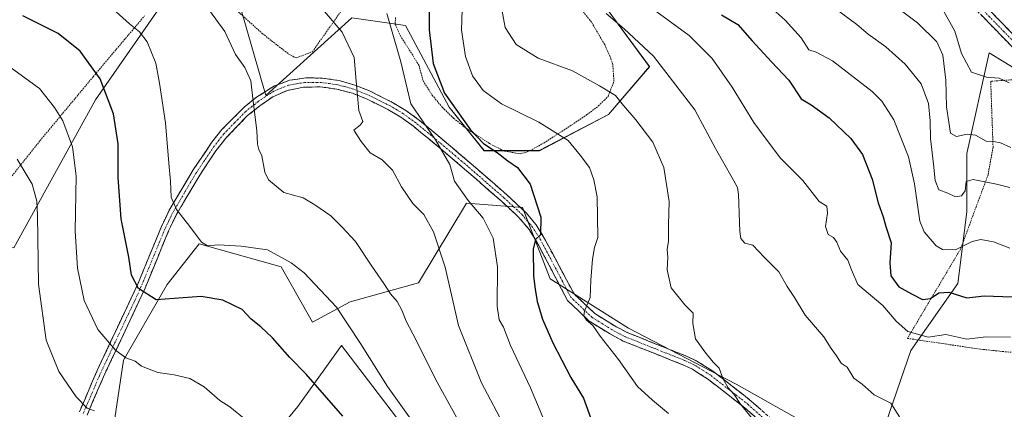
# Model space of a CAD drawing. Units: metres. Extents: x 596660 to 600085, y 4768444 to 4770806.
# Drawn here: x 597660 to 597969, y 4770198 to 4770320 of the extents above; entities that cross this region are included whole.
import ezdxf

# ---------------------------------------------------------------- set-up
doc = ezdxf.new("R2010")
doc.units = ezdxf.units.M
doc.header["$MEASUREMENT"] = 0
for name, pattern in [('TRAZO_Y_PUNTO', [1, 0.5, -0.25, 0, -0.25]), ('TRAZOS', [0.75, 0.5, -0.25]), ('TRAZOSX2', [1.5, 1, -0.5])]:
    doc.linetypes.add(name, pattern=pattern)
for name, color, linetype, lineweight in [('Alambrada', 19, 'TRAZOS', 0), ('Arbolado forestal CxS', 92, 'Continuous', 0), ('Camino', 19, 'TRAZOSX2', 0), ('Camino Cxs', 19, 'Continuous', 0), ('Camino eje', 19, 'TRAZO_Y_PUNTO', 0), ('Curva de nivel maestra', 36, 'Continuous', 30), ('Curva de nivel normal', 36, 'Continuous', 0), ('Pastizal CxS', 92, 'Continuous', 0)]:
    doc.layers.add(name, color=color, linetype=linetype, lineweight=lineweight)

# ---------------------------------------------------------------- blocks, each defined once
blk = doc.blocks.new('*U156')
at = {"layer": 'Pastizal CxS', "color": 92, "linetype": 'Continuous', "lineweight": 0}
for points in [[(597843.6115, 4770323.7445, 660.0234), (597857.2449, 4770305.3213, 661.3558), (597844.2897, 4770290.3371, 666.6687), (597822.6381, 4770278.9749, 672.4012), (597805.3045, 4770278.9747, 676.3033), (597794.3577, 4770292.6587, 675.5235), (597780.6735, 4770318.2021, 677.361), (597763.8123, 4770320.6805, 683.5074), (597736.8839, 4770296.3075, 689.1419), (597728.6737, 4770324.5879, 688.9818)], [(597707.3057, 4770329.4631, 691.0467), (597683.3681, 4770294.8999, 701.0954), (597657.7675, 4770248.5075, 712.3262), (597596.0991, 4770255.6941, 723.0857), (597567.5007, 4770254.0659, 723.977), (597525.0491, 4770241.4655, 724.2848), (597467.6493, 4770203.9041, 719.3975)]]:
    blk.add_polyline3d(points, dxfattribs=at)
blk = doc.blocks.new('*U187')
at = {"layer": 'Curva de nivel normal', "color": 36, "linetype": 'Continuous', "lineweight": 0}
blk.add_polyline3d([(597812.08, 4770191.75, 685), (597804.51, 4770206.18, 685), (597797.27, 4770224.16, 685), (597793.15, 4770242.43, 685), (597789.43, 4770253.56, 685), (597786.41, 4770258.92, 685), (597782.98, 4770262.42, 685), (597779.4, 4770267.62, 685), (597776.56, 4770272.9, 685), (597773.36, 4770276.08, 685), (597769.58, 4770278.3, 685), (597766.76, 4770281.81, 685), (597764.43, 4770285.36, 685), (597766.57, 4770287.06, 685), (597767.27, 4770288.11, 685), (597766.03, 4770291.54, 685), (597765.18, 4770300.78, 685), (597764.52, 4770308.24, 685), (597760.76, 4770316.15, 685), (597754.03, 4770324.08, 685)], dxfattribs=at)
blk = doc.blocks.new('*U189')
at = {"layer": 'Curva de nivel normal', "color": 36, "linetype": 'Continuous', "lineweight": 0}
blk.add_polyline3d([(597798.58, 4770326.62, 670), (597798.2, 4770316.75, 670), (597799.44, 4770308.5, 670), (597801.71, 4770302.43, 670), (597805.05, 4770297.82, 670), (597810.8, 4770293.71, 670), (597822.46, 4770287.93, 670), (597831.71, 4770282.15, 670), (597835.44, 4770277.53, 670), (597838.41, 4770273.66, 670), (597839.7, 4770269.85, 670), (597840.8, 4770264.54, 670), (597840.96, 4770251.76, 670), (597839.92, 4770248.62, 670), (597839.28, 4770244.99, 670), (597838.83, 4770238.4, 670), (597838.62, 4770232.9, 670), (597836.86, 4770228.62, 670), (597836.6, 4770227.12, 670), (597837.45, 4770225.84, 670), (597839.42, 4770224.14, 670), (597841.76, 4770220.75, 670), (597847.5, 4770213.51, 670), (597853.48, 4770205.02, 670), (597858.14, 4770200.75, 670), (597863.11, 4770196.5, 670)], dxfattribs=at)
blk = doc.blocks.new('*U225')
at = {"layer": 'Curva de nivel normal', "color": 36, "linetype": 'Continuous', "lineweight": 0}
blk.add_polyline3d([(597826.93, 4770187.59, 680), (597819.82, 4770204.62, 680), (597813.58, 4770217.9, 680), (597811.39, 4770223.66, 680), (597810.01, 4770225.94, 680), (597809.39, 4770230.22, 680), (597809.49, 4770242.56, 680), (597808.18, 4770251.57, 680), (597805.02, 4770257.76, 680), (597800.32, 4770263.34, 680), (597796.05, 4770269.44, 680), (597794.56, 4770274.62, 680), (597790.02, 4770282.41, 680), (597782.29, 4770293.68, 680), (597779.24, 4770306.81, 680), (597774.85, 4770322, 680)], dxfattribs=at)
blk = doc.blocks.new('*U239')
at = {"layer": 'Curva de nivel normal', "color": 36, "linetype": 'Continuous', "lineweight": 0}
blk.add_polyline3d([(597683.14, 4770197.37, 710), (597680.84, 4770198.18, 710), (597677.39, 4770201.74, 710), (597671.88, 4770209.7, 710), (597667.95, 4770219.52, 710), (597665.53, 4770237.13, 710), (597665.25, 4770258.79, 710), (597665.02, 4770263.15, 710), (597663.51, 4770268.51, 710), (597658.8, 4770276.34, 710)], dxfattribs=at)
blk = doc.blocks.new('*U247')
at = {"layer": 'Curva de nivel normal', "color": 36, "linetype": 'Continuous', "lineweight": 0}
blk.add_polyline3d([(597800.1, 4770189.15, 690), (597790.07, 4770207.31, 690), (597783.97, 4770219.49, 690), (597780.84, 4770225.44, 690), (597779.66, 4770228.69, 690), (597778.02, 4770231.68, 690), (597775.92, 4770234.09, 690), (597773.9, 4770237.32, 690), (597770.1, 4770242.7, 690), (597765.01, 4770250.53, 690), (597760.68, 4770255.07, 690), (597757.2, 4770258.58, 690), (597752.24, 4770261.96, 690), (597748.53, 4770264.22, 690), (597742.47, 4770265.84, 690), (597737.69, 4770269.86, 690), (597736.51, 4770272.23, 690), (597735.63, 4770277.35, 690), (597734.64, 4770279.36, 690), (597734.18, 4770281.03, 690), (597734.06, 4770285.28, 690), (597732.88, 4770294.39, 690), (597732.15, 4770300.87, 690), (597730.22, 4770305.03, 690), (597727.33, 4770309.16, 690), (597723.99, 4770316.36, 690), (597717.21, 4770325.65, 690)], dxfattribs=at)
blk = doc.blocks.new('*U251')
at = {"layer": 'Curva de nivel normal', "color": 36, "linetype": 'Continuous', "lineweight": 0}
blk.add_polyline3d([(597970.4, 4770220.45, 655), (597962.69, 4770220.58, 655), (597956.73, 4770219.81, 655), (597950.15, 4770221.33, 655), (597944.62, 4770220.47, 655), (597938.22, 4770222.22, 655), (597934.56, 4770225.52, 655), (597930.37, 4770230.39, 655), (597922.56, 4770236.95, 655), (597920.52, 4770241.6, 655), (597919.44, 4770244.59, 655), (597917.1, 4770247.48, 655), (597915.93, 4770250.32, 655), (597914.91, 4770251.72, 655), (597913.3, 4770252.72, 655), (597912.42, 4770255.22, 655), (597913.06, 4770259.38, 655), (597912.82, 4770261.52, 655), (597910.38, 4770262.99, 655), (597905.31, 4770269.6, 655), (597898.34, 4770276.62, 655), (597893.53, 4770282.96, 655), (597889.96, 4770287.84, 655), (597883.12, 4770298.88, 655), (597876.84, 4770307.9, 655), (597869.62, 4770315.12, 655), (597859.18, 4770322.76, 655)], dxfattribs=at)
blk = doc.blocks.new('*U284')
at = {"layer": 'Curva de nivel normal', "color": 36, "linetype": 'Continuous', "lineweight": 0}
blk.add_polyline3d([(597782.37, 4770194.77, 695), (597774.99, 4770204.97, 695), (597766.5, 4770218.48, 695), (597758.98, 4770229.86, 695), (597748.84, 4770240.61, 695), (597744.78, 4770243.81, 695), (597737.35, 4770247.9, 695), (597729.07, 4770249.05, 695), (597722.02, 4770249.4, 695), (597718.52, 4770249.1, 695), (597716.68, 4770250.25, 695), (597713.02, 4770255.2, 695), (597708.84, 4770260.49, 695), (597707.17, 4770264.4, 695), (597706.97, 4770269.4, 695), (597706.37, 4770275, 695), (597705.38, 4770287.75, 695), (597703.5, 4770300.14, 695), (597702.35, 4770306.41, 695), (597699.6, 4770313.07, 695), (597697.18, 4770316.24, 695), (597694.06, 4770318.76, 695), (597687.8, 4770324.44, 695)], dxfattribs=at)
blk = doc.blocks.new('*U288')
at = {"layer": 'Curva de nivel maestra', "color": 36, "linetype": 'Continuous', "lineweight": 30}
blk.add_polyline3d([(597760.98, 4770195.68, 700), (597749.46, 4770208.84, 700), (597744.42, 4770214.05, 700), (597738.89, 4770220.25, 700), (597735.29, 4770223.76, 700), (597732.29, 4770226.1, 700), (597729.44, 4770229.12, 700), (597723.31, 4770232.11, 700), (597716.57, 4770233.22, 700), (597702.42, 4770232.16, 700), (597696.86, 4770235.76, 700), (597694.75, 4770239.9, 700), (597693.82, 4770245.54, 700), (597691.44, 4770257.63, 700), (597690.51, 4770270.57, 700), (597690.47, 4770281.13, 700), (597689.05, 4770290.51, 700), (597684.84, 4770301.5, 700), (597678.58, 4770310.2, 700), (597671.71, 4770315.69, 700), (597660.59, 4770321.23, 700)], dxfattribs=at)
blk = doc.blocks.new('*U298')
at = {"layer": 'Curva de nivel maestra', "color": 36, "linetype": 'Continuous', "lineweight": 30}
blk.add_polyline3d([(597879.78, 4770321.61, 650), (597884.96, 4770318.55, 650), (597889.45, 4770313.38, 650), (597895.46, 4770306.8, 650), (597900.9, 4770301.09, 650), (597904.76, 4770295.2, 650), (597907.92, 4770293.34, 650), (597913.6, 4770289.32, 650), (597920.41, 4770282.79, 650), (597924.06, 4770277.75, 650), (597927.05, 4770270.02, 650), (597928.93, 4770262.57, 650), (597930.53, 4770258.18, 650), (597931.36, 4770255.14, 650), (597933.05, 4770250.11, 650), (597932.62, 4770243.78, 650), (597932.94, 4770239.76, 650), (597935.44, 4770236.26, 650), (597939.35, 4770234.05, 650), (597942.89, 4770232.26, 650), (597945.31, 4770232.59, 650), (597947.92, 4770234.37, 650), (597951.15, 4770234.54, 650), (597956.72, 4770232.76, 650), (597962.18, 4770233.45, 650), (597970.93, 4770233.15, 650)], dxfattribs=at)

msp = doc.modelspace()

# ---------------------------------------------------------------- linework, layer by layer
at = {"layer": 'Alambrada', "color": 19, "linetype": 'TRAZOS', "lineweight": 0}
for points in [[(597727.71, 4770322.97, 689.17), (597735.71, 4770315.73, 688.93), (597743.98, 4770309.29, 688.41), (597746.33, 4770308.04, 688.18), (597751.44, 4770310.02, 687.44), (597763.26, 4770326.68, 682.15)], [(597816.64, 4770278.01, 673.33), (597819.03, 4770278.66, 672.6), (597823.37, 4770280.97, 671.34), (597833.48, 4770287.48, 668.59), (597837.48, 4770290.18, 667.49), (597841.17, 4770292.99, 666.6), (597843.03, 4770294.84, 665.85), (597844.19, 4770296, 665.38), (597844.64, 4770297.16, 665.07), (597846.04, 4770300.67, 664.09), (597845.69, 4770306.01, 663.04), (597845.12, 4770307.74, 662.8), (597843.14, 4770312.25, 662.15), (597839.01, 4770319.26, 661.22), (597835.36, 4770323.9, 660.71)], [(597500.51, 4770242.48, 718.24), (597505.69, 4770244.54, 718.56), (597515.85, 4770247.77, 719.22), (597520.78, 4770248.76, 719.71), (597526.03, 4770249.55, 720.38), (597536.69, 4770250.47, 721.32), (597558.05, 4770253.63, 722.18), (597574.57, 4770255.07, 722.49), (597590.71, 4770254.98, 722.2), (597607.53, 4770253.09, 721.78), (597613.33, 4770251.82, 721.75), (597618.28, 4770250.41, 721.7), (597623.3, 4770248.53, 721.46), (597633.03, 4770244.02, 721.42), (597636.71, 4770242.07, 721.29), (597641.1, 4770248.44, 719.02), (597649.76, 4770261.68, 714.48), (597666.01, 4770282.12, 707.31), (597682.67, 4770302.16, 700.37), (597698.79, 4770321.26, 693.62)], [(597777.52, 4770320.73, 679.39), (597777.42, 4770318.6, 679.73), (597779.05, 4770315.02, 679.33), (597784.88, 4770305.76, 677), (597786.15, 4770300.93, 676.74), (597789.03, 4770296.4, 676.12), (597792.19, 4770292.58, 675.7), (597795.76, 4770289.15, 675.61), (597799.68, 4770286.02, 675.11), (597807.02, 4770281.19, 674.59), (597811.78, 4770278.8, 674.14), (597816.64, 4770278.01, 673.33)], [(598070.8, 4770200.51, 648.46), (598066.31, 4770217.36, 644.86), (598062.8, 4770223.97, 642.93), (598059.3, 4770228.27, 642.16), (598051.45, 4770234.84, 640.43), (598038.92, 4770244.52, 638.7), (598020.62, 4770259.42, 636.24), (598003.28, 4770276.65, 633.26), (597989.65, 4770290.43, 631.12), (597977.67, 4770301.66, 629.18), (597964.24, 4770300.75, 630.02), (597964.98, 4770280.09, 635.45), (597963.39, 4770271.38, 638.83), (597954.76, 4770248.09, 645.16), (597938.1, 4770220.09, 655.57), (597960.42, 4770216.79, 655.98), (597968.71, 4770215.9, 656.63), (597978.89, 4770215.04, 654.34), (597993.87, 4770213.8, 654.77), (598005.77, 4770212.36, 654.44), (598024.37, 4770209.29, 653.31), (598049.1, 4770204.51, 651.98), (598070.8, 4770200.51, 648.46)]]:
    msp.add_polyline3d(points, dxfattribs=at)
at = {"layer": 'Arbolado forestal CxS', "color": 92, "linetype": 'Continuous', "lineweight": 0}
for points in [[(597896, 4770450.78, 602.94), (597889.28, 4770450.2, 606.77), (597899.11, 4770418.59, 610.31), (597889.28, 4770404.54, 619.71), (597817.62, 4770375.73, 658.87), (597832.37, 4770342.01, 658.09), (597843.61, 4770323.74, 660.02), (597857.24, 4770305.32, 661.36), (597844.29, 4770290.34, 666.67), (597822.64, 4770278.97, 672.4), (597805.3, 4770278.97, 676.3), (597794.36, 4770292.66, 675.52), (597780.67, 4770318.2, 677.36), (597763.81, 4770320.68, 683.51), (597736.88, 4770296.31, 689.14), (597728.67, 4770324.59, 688.98), (597707.31, 4770329.46, 691.05), (597683.37, 4770294.9, 701.1), (597657.77, 4770248.51, 712.33)], [(597657.77, 4770248.51, 712.33), (597683.37, 4770294.9, 701.1), (597707.31, 4770329.46, 691.05)], [(597728.67, 4770324.59, 688.98), (597736.88, 4770296.31, 689.14), (597763.81, 4770320.68, 683.51), (597780.67, 4770318.2, 677.36), (597794.36, 4770292.66, 675.52), (597805.3, 4770278.97, 676.3), (597822.64, 4770278.97, 672.4), (597844.29, 4770290.34, 666.67), (597857.24, 4770305.32, 661.36), (597843.61, 4770323.74, 660.02)], [(598003.79, 4770285.11, 631.57), (597963.74, 4770309.69, 629.03), (597956.72, 4770278.08, 638.32), (597956.72, 4770259.82, 643.45), (597953.91, 4770237.33, 649.88), (597939.15, 4770216.26, 657.58), (597931.43, 4770193.78, 660.71)], [(598003.79, 4770285.11, 631.57), (597963.74, 4770309.69, 629.03), (597956.72, 4770278.08, 638.32), (597956.72, 4770259.82, 643.45), (597953.91, 4770237.33, 649.88), (597939.15, 4770216.26, 657.58), (597931.43, 4770193.78, 660.71)], [(597906.84, 4770193.07, 662.97), (597884.36, 4770205.72, 664.82), (597850.64, 4770223.28, 667.52), (597826.05, 4770238.74, 671.92), (597817.33, 4770261.11, 675.8), (597799.83, 4770262.55, 681.08), (597784.75, 4770237.5, 687.13), (597763.34, 4770231.54, 693.83), (597751.48, 4770225.15, 697.39), (597741.61, 4770242.52, 696.78), (597715.9, 4770249.78, 696.03), (597705.87, 4770237.01, 699.81), (597692.18, 4770213.29, 705.77), (597689.44, 4770195.04, 710.2)], [(597906.84, 4770193.07, 662.97), (597884.36, 4770205.72, 664.82), (597850.64, 4770223.28, 667.52), (597826.05, 4770238.74, 671.92), (597817.33, 4770261.11, 675.8), (597799.83, 4770262.55, 681.08), (597784.75, 4770237.5, 687.13), (597763.34, 4770231.54, 693.83), (597751.48, 4770225.15, 697.39), (597741.61, 4770242.52, 696.78), (597715.9, 4770249.78, 696.03), (597705.87, 4770237.01, 699.81), (597692.18, 4770213.29, 705.77), (597689.44, 4770195.04, 710.2)], [(597735.63, 4770185.03, 706.05), (597746.92, 4770198.69, 702.66), (597756.96, 4770212.76, 697.91), (597760.6, 4770217.85, 696.46), (597796.18, 4770171.33, 692.33)], [(597735.63, 4770185.03, 706.05), (597746.92, 4770198.69, 702.66), (597756.96, 4770212.76, 697.91), (597760.6, 4770217.85, 696.46), (597796.18, 4770171.33, 692.33)]]:
    msp.add_polyline3d(points, dxfattribs=at)
at = {"layer": 'Camino', "color": 19, "linetype": 'TRAZOSX2', "lineweight": 0}
for points in [[(597975.3, 4770307.1), (597944.12, 4770339.15), (597926.75, 4770356.8), (597916.43, 4770365.82), (597913.92, 4770368.63), (597910.81, 4770372.92), (597907.88, 4770378.39), (597907.2, 4770381.25), (597906.8, 4770386.68), (597907.09, 4770396.58), (597908.13, 4770402.02), (597908.38, 4770406.2), (597904.41, 4770427.48), (597901.4, 4770444.37), (597900.86, 4770455.7), (597901.11, 4770458.51), (597902.09, 4770463.48), (597905.91, 4770482.37), (597907.74, 4770487.37), (597909.98, 4770492.2), (597912, 4770494.68)], [(597914.3, 4770492.85), (597912.49, 4770490.64), (597910.45, 4770486.25), (597908.74, 4770481.57), (597904.97, 4770462.91), (597904.02, 4770458.09), (597903.8, 4770455.64), (597904.32, 4770444.7), (597907.29, 4770428.01), (597911.33, 4770406.38), (597911.05, 4770401.66), (597910.02, 4770396.26), (597909.74, 4770386.74), (597910.11, 4770381.7), (597910.65, 4770379.44), (597913.3, 4770374.48), (597916.2, 4770370.48), (597918.5, 4770367.91), (597928.76, 4770358.93), (597946.21, 4770341.21), (597977.42, 4770309.13)], [(597678.36, 4770197.02), (597683.94, 4770210.05), (597696.59, 4770236.94), (597704.1, 4770255.18), (597706.54, 4770260.27), (597714.02, 4770272.92), (597719.95, 4770281.68), (597723.06, 4770285.57), (597730, 4770292.61), (597733.87, 4770295.71), (597739.56, 4770299.33), (597744.3, 4770301.04), (597749.38, 4770301.8), (597754.62, 4770301.73), (597759.82, 4770300.94), (597764.8, 4770299.56), (597769.37, 4770297.72), (597776.58, 4770294.1), (597780.72, 4770291.62), (597784.67, 4770288.74), (597789.51, 4770284.77), (597797.32, 4770278.22), (597801.11, 4770274.99), (597812.41, 4770265.15), (597818.47, 4770259.5), (597821.62, 4770255.72), (597824.18, 4770251.57), (597833.52, 4770234.06), (597840.05, 4770227.87), (597846.07, 4770224.13), (597850.22, 4770221.91), (597868.81, 4770214.51), (597872.05, 4770212.97), (597877.11, 4770209.81), (597889.13, 4770200.45), (597895.27, 4770194.96)], [(597893.17, 4770192.91), (597887.25, 4770198.2), (597875.42, 4770207.41), (597870.65, 4770210.4), (597867.64, 4770211.82), (597848.98, 4770219.24), (597844.6, 4770221.59), (597838.25, 4770225.54), (597831.5, 4770231.94), (597821.98, 4770250.16), (597819.42, 4770254.29), (597816.24, 4770258.05), (597810.51, 4770263.35), (597799.21, 4770273.18), (597795.42, 4770276.42), (597787.82, 4770282.79), (597783.17, 4770286.61), (597779.23, 4770289.47), (597775.09, 4770291.91), (597768.63, 4770295.13), (597764.06, 4770296.96), (597759.07, 4770298.28), (597753.85, 4770298.97), (597748.64, 4770298.88), (597743.64, 4770297.89), (597739.08, 4770295.86), (597734.94, 4770293.08), (597731.1, 4770289.97), (597724.24, 4770282.85), (597721.18, 4770278.92), (597716.11, 4770271.33), (597708.66, 4770258.69), (597706.44, 4770254.03), (597698.97, 4770235.89), (597694.83, 4770226.93), (597686.33, 4770209), (597680.76, 4770196.02)]]:
    msp.add_lwpolyline(points, dxfattribs=at)
at = {"layer": 'Camino Cxs', "color": 19, "linetype": 'Continuous', "lineweight": 0}
for points in [[(597963.55, 4770323.39, 626.35), (597967.02, 4770319.82, 627.11), (597970.48, 4770316.26, 626.94)], [(597971.84, 4770310.66, 627.67), (597968.37, 4770314.22, 627.63), (597964.91, 4770317.78, 627.85), (597961.44, 4770321.34, 627.21)], [(597678.36, 4770197.02, 710.58), (597680.22, 4770201.36, 709.39), (597682.08, 4770205.71, 708.11), (597683.94, 4770210.05, 706.99), (597686.05, 4770214.53, 705.87), (597688.16, 4770219.01, 704.82), (597690.27, 4770223.5, 703.57), (597692.37, 4770227.98, 702.34), (597694.48, 4770232.46, 701.3), (597696.59, 4770236.94, 699.63), (597698.47, 4770241.5, 698.57), (597700.35, 4770246.06, 697.68), (597702.22, 4770250.62, 696.89), (597704.1, 4770255.18, 696.25), (597705.32, 4770257.73, 695.76), (597706.54, 4770260.27, 695.28), (597709.03, 4770264.49, 694.65), (597711.53, 4770268.7, 693.82), (597714.02, 4770272.92, 693.23), (597716, 4770275.84, 692.83), (597717.97, 4770278.76, 692.47), (597719.95, 4770281.68, 692.11), (597723.06, 4770285.57, 691.56), (597726.53, 4770289.09, 691.05), (597730, 4770292.61, 690.33), (597733.87, 4770295.71, 689.75), (597736.72, 4770297.52, 689.33), (597739.56, 4770299.33, 688.93), (597741.93, 4770300.19, 688.6), (597744.3, 4770301.04, 688.34), (597746.84, 4770301.42, 688.08), (597749.38, 4770301.8, 687.79), (597752, 4770301.77, 687.46), (597754.62, 4770301.73, 687.05), (597757.22, 4770301.34, 686.6), (597759.82, 4770300.94, 686.05), (597762.31, 4770300.25, 685.54), (597764.8, 4770299.56, 684.98), (597769.37, 4770297.72, 683.76), (597772.98, 4770295.91, 682.86), (597776.58, 4770294.1, 682.13), (597780.72, 4770291.62, 680.59), (597784.67, 4770288.74, 679.75), (597787.09, 4770286.76, 679.42), (597789.51, 4770284.77, 679.22), (597792.11, 4770282.59, 679.08), (597794.72, 4770280.4, 678.69), (597797.32, 4770278.22, 678.44), (597801.11, 4770274.99, 677.93), (597804.88, 4770271.71, 677.83), (597808.64, 4770268.43, 677.5), (597812.41, 4770265.15, 676.91), (597815.44, 4770262.33, 676.46), (597818.47, 4770259.5, 675.86), (597821.62, 4770255.72, 675.32), (597824.18, 4770251.57, 674.45), (597826.52, 4770247.19, 673.79), (597828.85, 4770242.82, 672.65), (597831.19, 4770238.44, 671.74), (597833.52, 4770234.06, 670.77), (597836.79, 4770230.97, 670.1), (597840.05, 4770227.87, 669.54), (597843.06, 4770226, 668.99), (597846.07, 4770224.13, 668.42), (597850.22, 4770221.91, 668.05), (597853.94, 4770220.43, 667.47), (597857.66, 4770218.95, 666.9), (597861.37, 4770217.47, 666.55), (597865.09, 4770215.99, 666.13), (597868.81, 4770214.51, 665.66), (597872.05, 4770212.97, 665.46), (597874.58, 4770211.39, 665.31), (597877.11, 4770209.81, 665.08), (597880.12, 4770207.47, 664.98), (597883.12, 4770205.13, 664.79), (597886.13, 4770202.79, 664.68), (597889.13, 4770200.45, 664.54), (597892.2, 4770197.71, 664.47)], [(597890.21, 4770195.56, 664.88), (597887.25, 4770198.2, 664.95), (597883.31, 4770201.27, 665.3), (597879.36, 4770204.34, 665.41), (597875.42, 4770207.41, 665.62), (597873.04, 4770208.91, 665.83), (597870.65, 4770210.4, 666.02), (597867.64, 4770211.82, 666.16), (597863.91, 4770213.3, 666.43), (597860.18, 4770214.79, 666.95), (597856.44, 4770216.27, 667.31), (597852.71, 4770217.76, 667.56), (597848.98, 4770219.24, 668.24), (597844.6, 4770221.59, 668.94), (597841.43, 4770223.57, 668.99), (597838.25, 4770225.54, 670.05), (597834.88, 4770228.74, 670.26), (597831.5, 4770231.94, 670.96), (597829.6, 4770235.58, 671.65), (597827.69, 4770239.23, 672.28), (597825.79, 4770242.87, 673.24), (597823.88, 4770246.52, 674.05), (597821.98, 4770250.16, 674.6), (597819.42, 4770254.29, 675.61), (597816.24, 4770258.05, 676.12), (597813.38, 4770260.7, 676.63), (597810.51, 4770263.35, 677.3), (597806.74, 4770266.63, 677.86), (597802.98, 4770269.9, 678.45), (597799.21, 4770273.18, 678.77), (597795.42, 4770276.42, 679.31), (597791.62, 4770279.61, 680.05), (597787.82, 4770282.79, 680.44), (597785.5, 4770284.7, 680.69), (597783.17, 4770286.61, 680.99), (597779.23, 4770289.47, 681.68), (597775.09, 4770291.91, 682.75), (597771.86, 4770293.52, 683.33), (597768.63, 4770295.13, 684.15), (597764.06, 4770296.96, 685.22), (597761.57, 4770297.62, 685.76), (597759.07, 4770298.28, 686.22), (597756.46, 4770298.63, 686.71), (597753.85, 4770298.97, 687.07), (597751.25, 4770298.93, 687.42), (597748.64, 4770298.88, 687.79), (597746.14, 4770298.39, 688.14), (597743.64, 4770297.89, 688.44), (597739.08, 4770295.86, 689.08), (597734.94, 4770293.08, 689.62), (597731.1, 4770289.97, 690.19), (597727.67, 4770286.41, 690.84), (597724.24, 4770282.85, 691.38), (597721.18, 4770278.92, 691.99), (597718.65, 4770275.13, 692.46), (597716.11, 4770271.33, 692.97), (597713.63, 4770267.12, 693.64), (597711.14, 4770262.9, 694.45), (597708.66, 4770258.69, 695.13), (597707.55, 4770256.36, 695.5), (597706.44, 4770254.03, 695.87), (597704.57, 4770249.5, 696.54), (597702.71, 4770244.96, 697.28), (597700.84, 4770240.43, 698.33), (597698.97, 4770235.89, 699.56), (597696.9, 4770231.41, 700.98), (597694.83, 4770226.93, 702.21), (597692.71, 4770222.45, 703.46), (597690.58, 4770217.97, 704.59), (597688.46, 4770213.48, 705.61), (597686.33, 4770209, 706.73), (597684.47, 4770204.67, 707.99), (597682.62, 4770200.35, 709.22), (597680.76, 4770196.02, 710.45)]]:
    msp.add_polyline3d(points, dxfattribs=at)
at = {"layer": 'Camino eje', "color": 19, "linetype": 'TRAZO_Y_PUNTO', "lineweight": 0}
for points in [[(597945.17, 4770340.18), (597976.36, 4770308.12)], [(597894.22, 4770193.94), (597888.19, 4770199.33), (597876.27, 4770208.61), (597873.88, 4770210.11), (597871.35, 4770211.69), (597869.73, 4770212.46), (597868.23, 4770213.17), (597858.93, 4770216.87), (597849.6, 4770220.58), (597847.41, 4770221.75), (597845.34, 4770222.86), (597842.33, 4770224.73), (597839.15, 4770226.71), (597832.51, 4770233), (597827.75, 4770242.11), (597823.08, 4770250.87), (597821.8, 4770252.93), (597820.52, 4770255.01), (597818.95, 4770256.9), (597817.36, 4770258.78), (597814.33, 4770261.6), (597811.46, 4770264.25), (597805.81, 4770269.17), (597800.16, 4770274.09), (597798.27, 4770275.7), (597796.37, 4770277.32), (597788.67, 4770283.78), (597786.34, 4770285.69), (597783.92, 4770287.68), (597781.95, 4770289.11), (597779.98, 4770290.55), (597777.91, 4770291.79), (597775.84, 4770293.01), (597772.61, 4770294.62), (597769, 4770296.43), (597766.72, 4770297.34), (597764.43, 4770298.26), (597761.94, 4770298.95), (597759.45, 4770299.61), (597756.85, 4770300.01), (597754.24, 4770300.35), (597751.62, 4770300.39), (597749.01, 4770300.34), (597746.47, 4770299.96), (597743.97, 4770299.47), (597741.6, 4770298.61), (597739.32, 4770297.6), (597736.48, 4770295.79), (597734.41, 4770294.4), (597732.47, 4770292.85), (597730.55, 4770291.29), (597727.08, 4770287.77), (597723.65, 4770284.21), (597722.1, 4770282.27), (597720.57, 4770280.3), (597717.6, 4770275.92), (597715.07, 4770272.13), (597711.33, 4770265.8), (597707.6, 4770259.48), (597706.38, 4770256.94), (597705.27, 4770254.61), (597697.78, 4770236.42), (597695.71, 4770231.94), (597689.39, 4770218.49), (597685.14, 4770209.53), (597682.35, 4770203.04), (597679.56, 4770196.52)]]:
    msp.add_lwpolyline(points, dxfattribs=at)
at = {"layer": 'Curva de nivel maestra', "color": 36, "linetype": 'Continuous', "lineweight": 30}
msp.add_polyline3d([(597788.22, 4770329.9, 675), (597788.12, 4770316.9, 675), (597789.32, 4770306.28, 675), (597792.94, 4770297, 675), (597801.08, 4770285.46, 675), (597805.14, 4770281.19, 675), (597809.37, 4770278.42, 675), (597812.72, 4770275.78, 675), (597815.74, 4770273.69, 675), (597819.76, 4770268.42, 675), (597823.16, 4770258.12, 675), (597822.98, 4770252.58, 675), (597821.42, 4770251.07, 675), (597820.73, 4770248.11, 675), (597820.76, 4770239.57, 675), (597821.36, 4770235.57, 675), (597822.01, 4770231.61, 675), (597823.61, 4770226.07, 675), (597826.87, 4770218.67, 675), (597832.57, 4770207.83, 675), (597836.47, 4770201.3, 675), (597839.09, 4770194.1, 675)], dxfattribs=at)
at = {"layer": 'Curva de nivel normal', "color": 36, "linetype": 'Continuous', "lineweight": 0}
for points in [[(597970.53, 4770279.94, 635), (597967.33, 4770281.41, 635), (597965.15, 4770281.87, 635), (597962.85, 4770281.97, 635), (597959.51, 4770283.84, 635), (597956.85, 4770284.19, 635), (597953.52, 4770283.38, 635), (597951.58, 4770284.41, 635), (597951.14, 4770287.9, 635), (597950.4, 4770292.77, 635), (597950.16, 4770301.05, 635), (597949.22, 4770308.94, 635), (597947.33, 4770313.06, 635), (597941.29, 4770319.06, 635), (597929.48, 4770328.1, 635)], [(597970.26, 4770248.44, 645), (597965.16, 4770250.35, 645), (597961.13, 4770251.16, 645), (597958.42, 4770250.43, 645), (597953.17, 4770247.86, 645), (597949.15, 4770247.98, 645), (597947.14, 4770249.07, 645), (597943.36, 4770253.56, 645), (597941.97, 4770256.89, 645), (597940.3, 4770268.52, 645), (597938.46, 4770277.07, 645), (597933.81, 4770288.63, 645), (597930.05, 4770294.55, 645), (597927.1, 4770297.49, 645), (597914.62, 4770307.11, 645), (597909.5, 4770309.88, 645), (597907.22, 4770310.61, 645), (597904.78, 4770314.35, 645), (597899.81, 4770319.94, 645), (597893.16, 4770325.73, 645)], [(597810.92, 4770323.23, 665), (597811.94, 4770317.57, 665), (597815.32, 4770312.23, 665), (597822.28, 4770307.98, 665), (597833.02, 4770304.05, 665), (597841.54, 4770299.35, 665), (597846.57, 4770296.3, 665), (597849.03, 4770293.17, 665), (597852.94, 4770288.66, 665), (597858.2, 4770281.59, 665), (597861.71, 4770273.65, 665), (597863.4, 4770262.98, 665), (597863.14, 4770255.74, 665), (597863.13, 4770250.63, 665), (597862.77, 4770247.93, 665), (597862.97, 4770245.59, 665), (597862.71, 4770241.58, 665), (597864.02, 4770235.93, 665), (597868.3, 4770230.63, 665), (597870.88, 4770228, 665), (597870.78, 4770224.8, 665), (597871.67, 4770220, 665), (597874.59, 4770215.92, 665), (597877.12, 4770212.67, 665), (597879.04, 4770210.74, 665), (597880.36, 4770207.32, 665), (597881.87, 4770204.59, 665), (597883.8, 4770202.52, 665), (597885.72, 4770199.44, 665), (597889.51, 4770194.89, 665)], [(597843.59, 4770321.97, 660), (597849.27, 4770317.19, 660), (597858.48, 4770308.63, 660), (597871.42, 4770291.77, 660), (597877.9, 4770279.7, 660), (597883.15, 4770270.45, 660), (597884.84, 4770267.45, 660), (597885.15, 4770265.23, 660), (597885.52, 4770253.65, 660), (597885.87, 4770251.38, 660), (597887.07, 4770249.99, 660), (597889.62, 4770249.34, 660), (597893.15, 4770245.54, 660), (597897.74, 4770240.94, 660), (597900.38, 4770236.34, 660), (597902.68, 4770232.88, 660), (597906.02, 4770227.4, 660), (597911.85, 4770220.57, 660), (597914.15, 4770216.87, 660), (597915.85, 4770214.57, 660), (597917.3, 4770212.34, 660), (597919.22, 4770211.06, 660), (597921.28, 4770207.64, 660), (597923.88, 4770205.76, 660), (597927.7, 4770202.42, 660), (597932.91, 4770199.77, 660), (597935.58, 4770195.53, 660)], [(597970.24, 4770267.38, 640), (597966.02, 4770268.48, 640), (597958.71, 4770269.88, 640), (597956.51, 4770269.29, 640), (597956.26, 4770266.36, 640), (597955.07, 4770264.79, 640), (597953.16, 4770264.52, 640), (597950.83, 4770265.59, 640), (597948.01, 4770266.73, 640), (597946.83, 4770269.65, 640), (597946.34, 4770274.79, 640), (597945.34, 4770282.83, 640), (597945.29, 4770288.34, 640), (597944.72, 4770293.8, 640), (597942.42, 4770299.91, 640), (597937.36, 4770306.08, 640), (597931.32, 4770311.59, 640), (597925.78, 4770315.47, 640), (597922.21, 4770318.59, 640), (597915.47, 4770323.52, 640)], [(597970.04, 4770300.25, 630), (597966.85, 4770301.75, 630), (597962.97, 4770301.98, 630), (597958.25, 4770303.62, 630), (597955.04, 4770309.42, 630), (597953.02, 4770316.41, 630), (597948.37, 4770324.76, 630)], [(597730.72, 4770194.4, 705), (597725.55, 4770198.62, 705), (597722.45, 4770200.62, 705), (597717.5, 4770204.9, 705), (597713, 4770207.47, 705), (597708.11, 4770208.63, 705), (597702.95, 4770209.37, 705), (597697.84, 4770211.4, 705), (597695.86, 4770212.91, 705), (597692.96, 4770214.02, 705), (597689.64, 4770216.36, 705), (597684.14, 4770222.86, 705), (597679.9, 4770231.96, 705), (597677.75, 4770242.14, 705), (597677.06, 4770253.71, 705), (597677.32, 4770271.09, 705), (597676.23, 4770280.22, 705), (597673.2, 4770288.31, 705), (597670.58, 4770292.54, 705), (597665.87, 4770298.43, 705), (597655.87, 4770305.72, 705)]]:
    msp.add_polyline3d(points, dxfattribs=at)
at = {"layer": 'Pastizal CxS', "color": 92, "linetype": 'Continuous', "lineweight": 0}
for points in [[(597896, 4770450.78, 602.94), (597889.28, 4770450.2, 606.77), (597899.11, 4770418.59, 610.31), (597889.28, 4770404.54, 619.71), (597817.62, 4770375.73, 658.87), (597832.37, 4770342.01, 658.09), (597843.61, 4770323.74, 660.02), (597857.24, 4770305.32, 661.36), (597844.29, 4770290.34, 666.67), (597822.64, 4770278.97, 672.4), (597805.3, 4770278.97, 676.3), (597794.36, 4770292.66, 675.52), (597780.67, 4770318.2, 677.36), (597763.81, 4770320.68, 683.51), (597736.88, 4770296.31, 689.14), (597728.67, 4770324.59, 688.98), (597707.31, 4770329.46, 691.05), (597683.37, 4770294.9, 701.1), (597657.77, 4770248.51, 712.33)], [(597931.43, 4770193.78, 660.71), (597939.15, 4770216.26, 657.58), (597953.91, 4770237.33, 649.88), (597956.72, 4770259.82, 643.45), (597956.72, 4770278.08, 638.32), (597963.74, 4770309.69, 629.03), (598003.79, 4770285.11, 631.57)], [(598003.79, 4770285.11, 631.57), (597963.74, 4770309.69, 629.03), (597956.72, 4770278.08, 638.32), (597956.72, 4770259.82, 643.45), (597953.91, 4770237.33, 649.88), (597939.15, 4770216.26, 657.58), (597931.43, 4770193.78, 660.71)], [(597689.44, 4770195.04, 710.2), (597692.18, 4770213.29, 705.77), (597705.87, 4770237.01, 699.81), (597715.9, 4770249.78, 696.03), (597741.61, 4770242.52, 696.78), (597751.48, 4770225.15, 697.39), (597763.34, 4770231.54, 693.83), (597784.75, 4770237.5, 687.13), (597799.83, 4770262.55, 681.08), (597817.33, 4770261.11, 675.8), (597826.05, 4770238.74, 671.92), (597850.64, 4770223.28, 667.52), (597884.36, 4770205.72, 664.82), (597906.84, 4770193.07, 662.97)], [(597906.84, 4770193.07, 662.97), (597884.36, 4770205.72, 664.82), (597850.64, 4770223.28, 667.52), (597826.05, 4770238.74, 671.92), (597817.33, 4770261.11, 675.8), (597799.83, 4770262.55, 681.08), (597784.75, 4770237.5, 687.13), (597763.34, 4770231.54, 693.83), (597751.48, 4770225.15, 697.39), (597741.61, 4770242.52, 696.78), (597715.9, 4770249.78, 696.03), (597705.87, 4770237.01, 699.81), (597692.18, 4770213.29, 705.77), (597689.44, 4770195.04, 710.2)], [(597796.18, 4770171.33, 692.33), (597760.6, 4770217.85, 696.46), (597756.96, 4770212.76, 697.91), (597746.92, 4770198.69, 702.66), (597735.63, 4770185.03, 706.05)], [(597735.63, 4770185.03, 706.05), (597746.92, 4770198.69, 702.66), (597756.96, 4770212.76, 697.91), (597760.6, 4770217.85, 696.46), (597796.18, 4770171.33, 692.33)]]:
    msp.add_polyline3d(points, dxfattribs=at)

# ---------------------------------------------------------------- block references
at = {"layer": 'Curva de nivel maestra', "color": 36, "linetype": 'Continuous', "lineweight": 30}
for name in ['*U298', '*U288']:
    msp.add_blockref(name, (0, 0), dxfattribs=at)
at = {"layer": 'Curva de nivel normal', "color": 36, "linetype": 'Continuous', "lineweight": 0}
for name in ['*U251', '*U189', '*U225', '*U187', '*U284', '*U239', '*U247']:
    msp.add_blockref(name, (0, 0), dxfattribs=at)
at = {"layer": 'Pastizal CxS', "color": 92, "linetype": 'Continuous', "lineweight": 0}
msp.add_blockref('*U156', (0, 0), dxfattribs=at)

doc.saveas('drawing.dxf')
